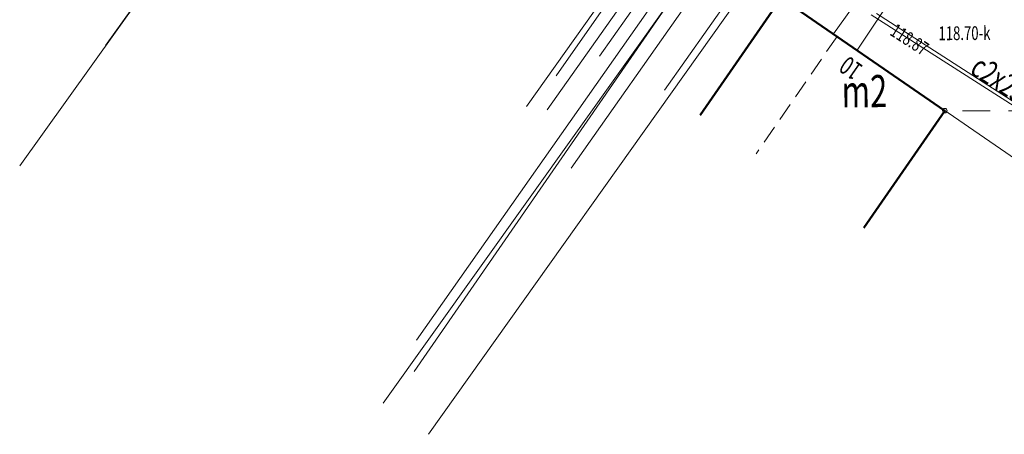
# Model space of a CAD drawing. Units: metres. Extents: x 7407421 to 7408478, y 5939749 to 5940950.
# Drawn here: x 7407608 to 7407662, y 5940024 to 5940047 of the extents above; entities that cross this region are included whole.
import ezdxf
from ezdxf.enums import TextEntityAlignment as Align

# ---------------------------------------------------------------- set-up
doc = ezdxf.new("R2010")
doc.units = ezdxf.units.M
doc.header["$MEASUREMENT"] = 0
for name, pattern in [('1', [0]), ('4', [2.5, 1.5, -1]), ('BGT', [7.5, 7.5]), ('BKO', [1.5, 1, -0.5])]:
    doc.linetypes.add(name, pattern=pattern)
doc.layers.get('0').update_dxf_attribs({"color": 250, "linetype": 'CONTINUOUS', "lineweight": 100})
for name, color, linetype, lineweight in [('EADTD_T_0', 7, 'CONTINUOUS', 25), ('EBTPO_L_4', 134, '4', 18), ('EBUOA_T_1', 14, 'CONTINUOUS', 18), ('EBUPP_L_3', 135, '1', 50), ('GRANICE_L_0', 7, '1', 9), ('SZOPO_L_0', 54, 'BGT', 0), ('UCCOC_T_0', 6, 'CONTINUOUS', 9), ('UCCOO_T_0', 6, 'CONTINUOUS', 9), ('UCCPOR_L_0', 6, '1', 9), ('UEEPAG_T_7', 14, 'CONTINUOUS', 18), ('UEEPOG_L_3', 14, '4', 0), ('UEEPON_L_1', 14, '1', 9), ('UGGPON_L_1', 2, '1', 9), ('UKKOC_T_2', 23, 'CONTINUOUS', 9), ('UKKPOD_L_1', 30, '1', 9), ('UKKPOR_L_1', 23, '1', 0), ('UWWPO_L_1', 5, '1', 0)]:
    doc.layers.add(name, color=color, linetype=linetype, lineweight=lineweight)
doc.styles.get("Standard").update_dxf_attribs({"font": 'Simplex.SHX', "width": 0.75})

# ---------------------------------------------------------------- blocks, each defined once
blk = doc.blocks.new('ARM')
at = {"linetype": 'Continuous'}
blk.add_circle((0, 0), 0.125, dxfattribs=at)

msp = doc.modelspace()

# ---------------------------------------------------------------- linework, layer by layer
at = {"layer": 'EBTPO_L_4', "linetype": 'BKO'}
for p, q in [((7407645.152, 5940041.453), (7407649.568, 5940047.845)), ((7407649.568, 5940047.845), (7407652.614, 5940045.744)), ((7407652.614, 5940045.744), (7407648.208, 5940039.348)), ((7407652.614, 5940045.744), (7407658.482, 5940041.696)), ((7407658.482, 5940041.696), (7407654.076, 5940035.305))]:
    msp.add_line(p, q, dxfattribs=at)
at = {"layer": 'EBUPP_L_3', "linetype": '1', "lineweight": 50}
for p, q in [((7407649.568, 5940047.845), (7407645.152, 5940041.453)), ((7407649.568, 5940047.845), (7407658.482, 5940041.696)), ((7407658.482, 5940041.696), (7407654.076, 5940035.305))]:
    msp.add_line(p, q, dxfattribs=at)
at = {"layer": 'GRANICE_L_0', "linetype": '1'}
for p, q in [((7407626.182, 5940063.973), (7407612.782, 5940045.243)), ((7407643.082, 5940052.323), (7407635.702, 5940041.933)), ((7407645.592, 5940050.593), (7407627.892, 5940025.763)), ((7407648.022, 5940048.913), (7407630.362, 5940024.063)), ((7407648.022, 5940048.913), (7407664.922, 5940037.263))]:
    msp.add_line(p, q, dxfattribs=at)
at = {"layer": 'SZOPO_L_0', "linetype": 'BGT'}
for p, q in [((7407608.107, 5940038.695), (7407629.541, 5940068.658)), ((7407643.213, 5940042.82), (7407650.313, 5940052.871))]:
    msp.add_line(p, q, dxfattribs=at)
at = {"layer": 'UCCPOR_L_0', "linetype": '1', "lineweight": 9}
for p, q in [((7407654.465, 5940046.919), (7407666.621, 5940039.133)), ((7407666.82, 5940039.214), (7407654.765, 5940046.991))]:
    msp.add_line(p, q, dxfattribs=at)
at = {"layer": 'UEEPOG_L_3', "linetype": '4'}
msp.add_line((7407673.444, 5940041.65), (7407658.482, 5940041.696), dxfattribs=at)
at = {"layer": 'UEEPON_L_1', "linetype": '1', "lineweight": 9}
msp.add_line((7407646.723, 5940057.126), (7407637.326, 5940043.599), dxfattribs=at)
at = {"layer": 'UGGPON_L_1', "linetype": '1', "lineweight": 9}
for p, q in [((7407638.132, 5940038.564), (7407649.966, 5940055.419)), ((7407636.829, 5940041.736), (7407643.722, 5940051.525)), ((7407652.422, 5940045.875), (7407656.543, 5940051.654))]:
    msp.add_line(p, q, dxfattribs=at)
at = {"layer": 'UKKPOD_L_1', "linetype": '1', "lineweight": 9}
msp.add_line((7407649.393, 5940057.245), (7407629.706, 5940029.184), dxfattribs=at)
at = {"layer": 'UKKPOR_L_1', "linetype": '1', "lineweight": 9}
msp.add_line((7407651.648, 5940059.451), (7407629.588, 5940027.493), dxfattribs=at)
at = {"layer": 'UWWPO_L_1', "linetype": '1', "lineweight": 9}
for p, q in [((7407649.89, 5940059.129), (7407639.669, 5940044.666)), ((7407653.709, 5940044.993), (7407658.984, 5940052.941))]:
    msp.add_line(p, q, dxfattribs=at)

# ---------------------------------------------------------------- block references
at = {"layer": 'UEEPAG_T_7', "rotation": 0.3988457088594097}
msp.add_blockref('ARM', (7407658.482, 5940041.696), dxfattribs=at)

# ---------------------------------------------------------------- texts
at = {"layer": 'EADTD_T_0', "oblique": 15, "width": 0.7}
msp.add_text('10', height=1, rotation=145.0453, dxfattribs=at).set_placement((7407654.081, 5940044.114))
at = {"layer": 'EBUOA_T_1', "oblique": 15, "width": 0.7}
msp.add_text('m2', height=1.75, rotation=0.3988, dxfattribs=at).set_placement((7407654.101, 5940042.531), align=Align.MIDDLE)
at = {"layer": 'UCCOC_T_0', "oblique": 15, "width": 0.7}
msp.add_text('118.87', height=0.75, rotation=327.3584, dxfattribs=at).set_placement((7407655.638, 5940046.168), align=Align.MIDDLE_LEFT)
at = {"layer": 'UCCOO_T_0', "oblique": 15, "width": 0.7}
msp.add_text('c2x25', height=1.25, rotation=327.1741, dxfattribs=at).set_placement((7407659.777, 5940043.758))
at = {"layer": 'UKKOC_T_2', "oblique": 15, "width": 0.7}
msp.add_text('118.70-k', height=0.75, rotation=0.3988, dxfattribs=at).set_placement((7407658.135, 5940045.534))

doc.saveas('drawing.dxf')
